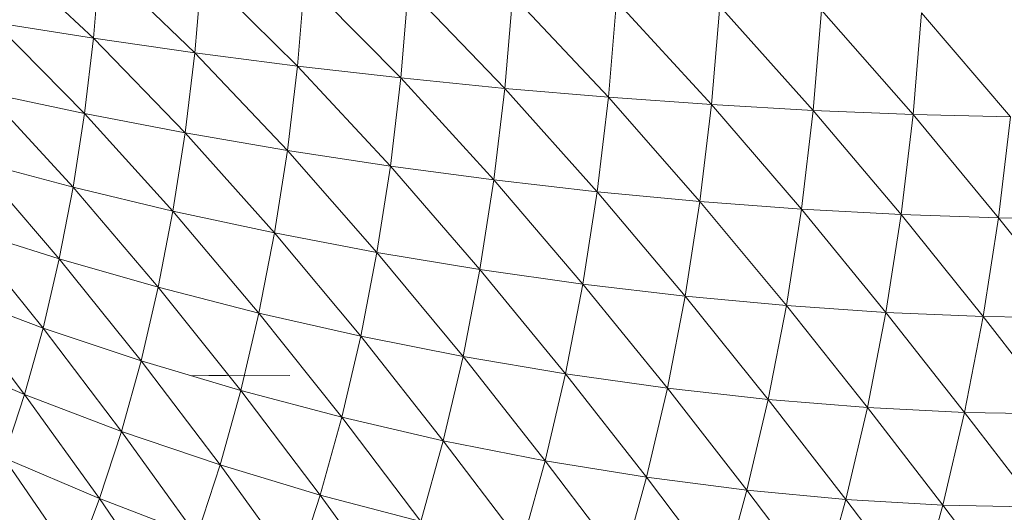
# Model space of a CAD drawing. Units: millimetres. Extents: x -2043 to 4677, y -2039 to 2713.
# Drawn here: x 3174 to 3185, y 404 to 410 of the extents above; entities that cross this region are included whole.
import ezdxf

# ---------------------------------------------------------------- set-up
doc = ezdxf.new("R2010")
doc.units = ezdxf.units.MM
doc.layers.add('A-GENM', color=13, linetype='Continuous', lineweight=9)
doc.layers.add('G-IMPT', color=8, linetype='Continuous', lineweight=9)

# ---------------------------------------------------------------- blocks, each defined once
blk = doc.blocks.new('41 - nut_DWG-V7-South')
at = {"layer": 'G-IMPT'}
for p, q in [((31.58, 325.305), (30.558, 326.26)), ((31.58, 325.305), (31.651, 326.144)), ((32.69, 325.146), (31.651, 326.144)), ((32.69, 325.146), (32.766, 326.037)), ((33.817, 325.001), (32.766, 326.037)), ((33.817, 325.001), (33.896, 325.94)), ((34.953, 324.871), (33.896, 325.94)), ((34.953, 324.871), (35.036, 325.853)), ((36.094, 324.756), (35.036, 325.853)), ((36.094, 324.756), (36.18, 325.777)), ((37.232, 324.659), (36.18, 325.777)), ((37.232, 324.659), (37.321, 325.711)), ((38.362, 324.578), (37.321, 325.711)), ((38.362, 324.578), (38.453, 325.657)), ((39.478, 324.515), (38.453, 325.657)), ((39.478, 324.515), (39.571, 325.615)), ((40.574, 324.47), (39.571, 325.615)), ((40.574, 324.47), (40.668, 325.585)), ((41.644, 324.443), (40.668, 325.585)), ((31.482, 324.48), (30.492, 325.478)), ((30.492, 325.478), (31.58, 325.305)), ((31.482, 324.48), (31.58, 325.305)), ((32.586, 324.268), (31.58, 325.305)), ((31.58, 325.305), (32.69, 325.146)), ((32.586, 324.268), (32.69, 325.146)), ((33.707, 324.076), (32.69, 325.146)), ((32.69, 325.146), (33.817, 325.001)), ((33.707, 324.076), (33.817, 325.001)), ((34.838, 323.904), (33.817, 325.001)), ((33.817, 325.001), (34.953, 324.871)), ((34.838, 323.904), (34.953, 324.871)), ((35.974, 323.753), (34.953, 324.871)), ((34.953, 324.871), (36.094, 324.756)), ((35.974, 323.753), (36.094, 324.756)), ((37.108, 323.623), (36.094, 324.756)), ((36.094, 324.756), (37.232, 324.659)), ((31.356, 323.672), (30.4, 324.709)), ((30.4, 324.709), (31.482, 324.48)), ((37.108, 323.623), (37.232, 324.659)), ((38.235, 323.517), (37.232, 324.659)), ((37.232, 324.659), (38.362, 324.578)), ((38.235, 323.517), (38.362, 324.578)), ((39.349, 323.433), (38.362, 324.578)), ((38.362, 324.578), (39.478, 324.515)), ((31.356, 323.672), (31.482, 324.48)), ((32.452, 323.41), (31.482, 324.48)), ((31.482, 324.48), (32.586, 324.268)), ((39.349, 323.433), (39.478, 324.515)), ((40.443, 323.373), (39.478, 324.515)), ((39.478, 324.515), (40.574, 324.47)), ((40.443, 323.373), (40.574, 324.47)), ((41.512, 323.337), (40.574, 324.47)), ((40.574, 324.47), (41.644, 324.443)), ((41.512, 323.337), (41.644, 324.443)), ((32.452, 323.41), (32.586, 324.268)), ((33.566, 323.172), (32.586, 324.268)), ((32.586, 324.268), (33.707, 324.076)), ((33.566, 323.172), (33.707, 324.076)), ((34.691, 322.958), (33.707, 324.076)), ((33.707, 324.076), (34.838, 323.904)), ((31.204, 322.887), (30.283, 323.957)), ((30.283, 323.957), (31.356, 323.672)), ((34.691, 322.958), (34.838, 323.904)), ((35.821, 322.771), (34.838, 323.904)), ((34.838, 323.904), (35.974, 323.753)), ((31.204, 322.887), (31.356, 323.672)), ((32.29, 322.576), (31.356, 323.672)), ((31.356, 323.672), (32.452, 323.41)), ((35.821, 322.771), (35.974, 323.753)), ((36.951, 322.61), (35.974, 323.753)), ((35.974, 323.753), (37.108, 323.623)), ((36.951, 322.61), (37.108, 323.623)), ((38.074, 322.478), (37.108, 323.623)), ((37.108, 323.623), (38.235, 323.517)), ((38.074, 322.478), (38.235, 323.517)), ((39.184, 322.374), (38.235, 323.517)), ((38.235, 323.517), (39.349, 323.433)), ((32.29, 322.576), (32.452, 323.41)), ((33.395, 322.292), (32.452, 323.41)), ((32.452, 323.41), (33.566, 323.172)), ((39.184, 322.374), (39.349, 323.433)), ((40.276, 322.3), (39.349, 323.433)), ((39.349, 323.433), (40.443, 323.373)), ((40.276, 322.3), (40.443, 323.373)), ((41.343, 322.255), (40.443, 323.373)), ((40.443, 323.373), (41.512, 323.337)), ((41.343, 322.255), (41.512, 323.337)), ((42.381, 322.24), (41.512, 323.337)), ((41.512, 323.337), (42.549, 323.325)), ((31.026, 322.128), (30.141, 323.225)), ((30.141, 323.225), (31.204, 322.887)), ((33.395, 322.292), (33.566, 323.172)), ((34.512, 322.038), (33.566, 323.172)), ((33.566, 323.172), (34.691, 322.958)), ((34.512, 322.038), (34.691, 322.958)), ((35.636, 321.816), (34.691, 322.958)), ((34.691, 322.958), (35.821, 322.771)), ((31.026, 322.128), (31.204, 322.887)), ((32.101, 321.769), (31.204, 322.887)), ((31.204, 322.887), (32.29, 322.576)), ((35.636, 321.816), (35.821, 322.771)), ((36.76, 321.625), (35.821, 322.771)), ((35.821, 322.771), (36.951, 322.61)), ((36.76, 321.625), (36.951, 322.61)), ((37.878, 321.468), (36.951, 322.61)), ((36.951, 322.61), (38.074, 322.478)), ((30.823, 321.4), (29.976, 322.518)), ((29.976, 322.518), (31.026, 322.128)), ((32.101, 321.769), (32.29, 322.576)), ((33.196, 321.442), (32.29, 322.576)), ((32.29, 322.576), (33.395, 322.292)), ((37.878, 321.468), (38.074, 322.478)), ((38.985, 321.345), (38.074, 322.478)), ((38.074, 322.478), (39.184, 322.374)), ((38.985, 321.345), (39.184, 322.374)), ((40.074, 321.256), (39.184, 322.374)), ((39.184, 322.374), (40.276, 322.3)), ((33.196, 321.442), (33.395, 322.292)), ((34.304, 321.15), (33.395, 322.292)), ((33.395, 322.292), (34.512, 322.038)), ((40.074, 321.256), (40.276, 322.3)), ((41.139, 321.203), (40.276, 322.3)), ((40.276, 322.3), (41.343, 322.255)), ((41.139, 321.203), (41.343, 322.255)), ((42.176, 321.185), (41.343, 322.255)), ((41.343, 322.255), (42.381, 322.24)), ((30.823, 321.4), (31.026, 322.128)), ((31.886, 320.995), (31.026, 322.128)), ((31.026, 322.128), (32.101, 321.769)), ((34.304, 321.15), (34.512, 322.038)), ((35.419, 320.893), (34.512, 322.038)), ((34.512, 322.038), (35.636, 321.816)), ((29.787, 321.84), (30.823, 321.4)), ((31.886, 320.995), (32.101, 321.769)), ((32.969, 320.627), (32.101, 321.769)), ((32.101, 321.769), (33.196, 321.442)), ((35.419, 320.893), (35.636, 321.816)), ((36.536, 320.673), (35.636, 321.816)), ((35.636, 321.816), (36.76, 321.625)), ((33.034, 321.611), (32.655, 321.606)), ((33.733, 321.607), (32.655, 321.606)), ((36.536, 320.673), (36.76, 321.625)), ((37.649, 320.492), (36.76, 321.625)), ((36.76, 321.625), (37.878, 321.468)), ((30.597, 320.707), (30.823, 321.4)), ((31.645, 320.258), (30.823, 321.4)), ((30.823, 321.4), (31.886, 320.995)), ((32.969, 320.627), (33.196, 321.442)), ((34.066, 320.297), (33.196, 321.442)), ((33.196, 321.442), (34.304, 321.15)), ((37.649, 320.492), (37.878, 321.468)), ((38.751, 320.35), (37.878, 321.468)), ((37.878, 321.468), (38.985, 321.345)), ((38.751, 320.35), (38.985, 321.345)), ((39.837, 320.248), (38.985, 321.345)), ((38.985, 321.345), (40.074, 321.256)), ((39.837, 320.248), (40.074, 321.256)), ((40.901, 320.187), (40.074, 321.256)), ((40.074, 321.256), (41.139, 321.203)), ((40.901, 320.187), (41.139, 321.203)), ((41.937, 320.166), (41.139, 321.203)), ((41.139, 321.203), (42.176, 321.185)), ((34.066, 320.297), (34.304, 321.15)), ((35.173, 320.008), (34.304, 321.15)), ((34.304, 321.15), (35.419, 320.893)), ((31.645, 320.258), (31.886, 320.995)), ((32.715, 319.85), (31.886, 320.995)), ((31.886, 320.995), (32.969, 320.627)), ((35.173, 320.008), (35.419, 320.893)), ((36.282, 319.76), (35.419, 320.893)), ((35.419, 320.893), (36.536, 320.673)), ((31.38, 319.561), (30.597, 320.707)), ((30.597, 320.707), (31.645, 320.258)), ((36.282, 319.76), (36.536, 320.673)), ((37.388, 319.556), (36.536, 320.673)), ((36.536, 320.673), (37.649, 320.492)), ((32.715, 319.85), (32.969, 320.627)), ((33.801, 319.485), (32.969, 320.627)), ((32.969, 320.627), (34.066, 320.297)), ((37.388, 319.556), (37.649, 320.492)), ((38.485, 319.395), (37.649, 320.492)), ((37.649, 320.492), (38.751, 320.35)), ((38.485, 319.395), (38.751, 320.35)), ((39.568, 319.28), (38.751, 320.35)), ((38.751, 320.35), (39.837, 320.248)), ((31.38, 319.561), (31.645, 320.258)), ((32.436, 319.116), (31.645, 320.258)), ((31.645, 320.258), (32.715, 319.85)), ((33.801, 319.485), (34.066, 320.297)), ((34.897, 319.164), (34.066, 320.297)), ((34.066, 320.297), (35.173, 320.008)), ((39.568, 319.28), (39.837, 320.248)), ((40.629, 319.211), (39.837, 320.248)), ((39.837, 320.248), (40.901, 320.187)), ((40.629, 319.211), (40.901, 320.187)), ((41.665, 319.188), (40.901, 320.187)), ((40.901, 320.187), (41.937, 320.166))]:
    blk.add_line(p, q, dxfattribs=at)
blk = doc.blocks.new('41 - 41-457365-South')
blk.add_blockref('41 - nut_DWG-V7-South', (0, 0))

msp = doc.modelspace()

# ---------------------------------------------------------------- block references
at = {"layer": 'A-GENM'}
msp.add_blockref('41 - 41-457365-South', (3143.698, 84), dxfattribs=at)

doc.saveas('drawing.dxf')
